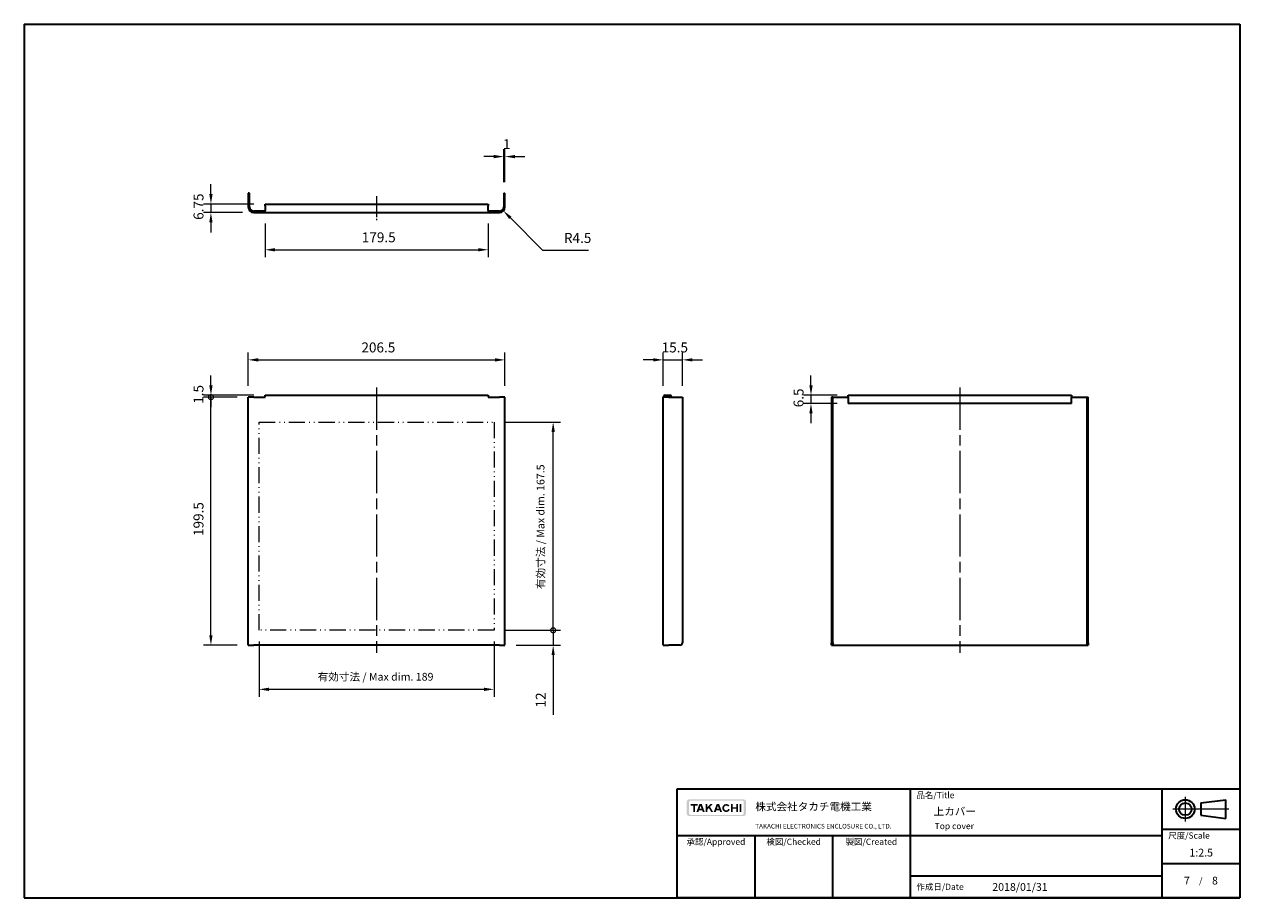
# Model space of a CAD drawing. Units: millimetres. Extents: x 87 to 9150, y 48 to 1734.
# Drawn here: x 7185 to 8163, y 48 to 751 of the extents above; entities that cross this region are included whole.
import ezdxf
from ezdxf.enums import TextEntityAlignment as Align

# ---------------------------------------------------------------- set-up
doc = ezdxf.new("R2010")
doc.units = ezdxf.units.MM
doc.header["$LTSCALE"] = 6
doc.linetypes.add('CHAIN', pattern=[0.35429999999999995, 0.2362, -0.0295, 0.0591, -0.0295])
doc.linetypes.add('DASH_DOUBLE_DOT', pattern=[0.43979999999999997, 0.24, -0.06, 0.0098, -0.06, 0.01, -0.06])
doc.layers.get('Defpoints').update_dxf_attribs({"lineweight": 25})
for name, color, linetype, lineweight in [('Border (ISO)', 7, 'Continuous', 35), ('Centerline (ISO)', 131, 'Continuous', 18), ('Dimension (ISO)', 7, 'Continuous', 18), ('Dimension (ISO) @ 1', 7, 'Continuous', 18), ('Hatch (ISO)', 1, 'Continuous', 18), ('Sketch Geometry (ISO)', 7, 'Continuous', 18), ('Title (ISO)', 7, 'Continuous', 35), ('Visible (ISO)', 7, 'Continuous', 35)]:
    doc.layers.add(name, color=color, linetype=linetype, lineweight=lineweight)
doc.styles.add('Note Text (TK)', font='txt')
doc.styles.add('文字スタイル67', font='arial.ttf')
doc.dimstyles.new('Default - Method 1b (TK)', dxfattribs={"dimscale": 6, "dimtxt": 2.5, "dimasz": 2.5, "dimexe": 1, "dimexo": 1.499999999999999, "dimgap": 1, "dimtad": 1, "dimtoh": 1, "dimrnd": 1e-08, "dimdsep": 46, "dimtxsty": 'Note Text (TK)', "dimcen": 0.09, "dimdle": 5, "dimclrd": 100, "dimclre": 100, "dimclrt": 7, "dimadec": 1, "dimazin": 1, "dimtfac": 1, "dimtmove": 0, "dimatfit": 3, "dimfxl": 1, "dimtolj": 1, "dimlwd": -1, "dimlwe": -1, "dimarcsym": 0})

# ---------------------------------------------------------------- blocks, each defined once
blk = doc.blocks.new('図面枠 tk図枠')
at = {"layer": 'Border (ISO)'}
for p, q in [((14.49999999999999, 289), (405.4999999999999, 289)), ((14.49999999999999, 289), (14.50000000000001, 8.000000000000007)), ((405.4999999999999, 289), (405.4999999999999, 8.000000000000007)), ((14.50000000000001, 8.000000000000007), (405.4999999999999, 8.000000000000007))]:
    blk.add_line(p, q, dxfattribs=at)
blk = doc.blocks.new('表題欄 tk表題欄')
at = {"layer": 'Hatch (ISO)'}
h = blk.add_hatch(color=256, dxfattribs=at)
edge = h.paths.add_edge_path(flags=0)
edge.add_arc((95.57537688673352, 236.2990653650367), 0.5958259999999996, 269.9999999999897, 360)
edge.add_line((96.17120288673351, 236.2990653650368), (96.17120288673348, 239.7107813650365))
edge.add_arc((95.5753768867335, 239.7107813650366), 0.5958259999999996, 0, 90.0000000000068)
edge.add_line((95.57537688673342, 240.3066073650366), (79.13710888673356, 240.3066073650366))
edge.add_arc((79.13710888673353, 239.7107813650366), 0.5958259999999996, 89.99999999999744, 180)
edge.add_line((78.54128288673353, 239.7107813650365), (78.54128288673331, 236.2990653650368))
edge.add_arc((79.13710888673332, 236.2990653650365), 0.5958259999999996, 180, 270.0000000000231)
edge.add_line((79.13710888673356, 235.7032393650365), (95.57537688673342, 235.7032393650367))
edge = h.paths.add_edge_path()
edge.add_line((77.83935088673357, 239.9556413650366), (77.83935088673357, 236.0542053650368))
edge.add_arc((78.54128288673346, 236.0542053650367), 0.7019319999998935, 180, 270.0000000000087)
edge.add_line((78.54128288673357, 235.3522733650368), (96.17120288673352, 235.3522733650368))
edge.add_arc((96.17120288673351, 236.0542053650367), 0.7019319999998921, 270, 360)
edge.add_line((96.8731348867334, 236.0542053650368), (96.87313488673352, 239.9556413650366))
edge.add_arc((96.1712028867336, 239.9556413650367), 0.7019319999998921, 0, 90.00000000000873)
edge.add_line((96.17120288673348, 240.6575733650367), (78.54128288673357, 240.6575733650366))
edge.add_arc((78.54128288673357, 239.9556413650366), 0.7019319999999984, 90, 180)
for points in [[(79.07181288673355, 239.1476033650369), (79.07181288673355, 238.6578833650367), (79.92066088673353, 238.6578833650367), (79.92066088673353, 236.6581933650368), (80.50832488673353, 236.6581933650368), (80.50832488673353, 238.6578833650367), (81.35717288673355, 238.6578833650367), (81.35717288673355, 239.1476033650369)], [(85.68407849525303, 236.6581933650368), (84.9434673993943, 237.8918698287545), (84.41792288673358, 237.3246628822781), (84.41792288673358, 236.6581933650368), (83.89555488673355, 236.6581933650368), (83.89555488673355, 239.1476033650369), (84.41792288673358, 239.1476033650369), (84.41792288673358, 238.0993979968839), (85.38913556809511, 239.1476033650369), (86.10696490847272, 239.1476033650369), (85.31925422435492, 238.2974470774499), (86.30334488673353, 236.6581933650368)], [(92.09142939614459, 239.1476033650369), (92.09142939614459, 236.6581933650368), (92.60971639614465, 236.6581933650368), (92.60971639614465, 237.6580383650368), (93.76872039614462, 237.6580383650368), (93.76872039614462, 236.6581933650368), (94.28700739614459, 236.6581933650368), (94.28700739614459, 239.1476033650369), (93.76872039614462, 239.1476033650369), (93.76872039614462, 238.1477583650367), (92.60971639614465, 238.1477583650367), (92.60971639614465, 239.1476033650369)], [(94.84202339614467, 239.1476033650369), (94.84202339614467, 236.6581933650368), (95.36439139614473, 236.6581933650368), (95.36439139614473, 239.1476033650369)]]:
    blk.add_hatch(color=256, dxfattribs=at).paths.add_polyline_path(points)
h = blk.add_hatch(color=256, dxfattribs=at)
h.paths.add_polyline_path([(82.59020695886475, 237.7110913650368), (81.95242681460243, 237.7110913650368), (82.27131688673356, 238.5794973650367)], flags=0)
h.paths.add_polyline_path([(82.77903014574996, 237.1968853650368), (81.76360362771717, 237.1968853650368), (81.56578886050404, 236.6581933650368), (80.94907288673355, 236.6581933650368), (81.86321688673357, 239.1476033650369), (82.67941688673353, 239.1476033650369), (83.59356088673351, 236.6581933650368), (82.97684491296302, 236.6581933650368)])
h = blk.add_hatch(color=256, dxfattribs=at)
h.paths.add_polyline_path([(87.52707281460246, 237.7110913650368), (88.16485295886469, 237.7110913650368), (87.84596288673359, 238.5794973650367)], flags=0)
h.paths.add_polyline_path([(87.14043486050403, 236.6581933650368), (87.3382496277172, 237.1968853650368), (88.35367614574989, 237.1968853650368), (88.551490912963, 236.6581933650368), (89.16820688673343, 236.6581933650368), (88.25406288673352, 239.1476033650369), (87.43786288673356, 239.1476033650369), (86.52371888673358, 236.6581933650368)])
h = blk.add_hatch(color=256, dxfattribs=at)
edge = h.paths.add_edge_path()
edge.add_arc((90.52309888673334, 237.9028983650369), 1.273272000000011, 38.55054079078439, 336.5820184016556)
edge.add_line((91.69149139614446, 237.3968543650369), (91.17255542714857, 237.6216113977801))
edge.add_ellipse((90.52309888673352, 237.9028983650369), major_axis=(0, -0.7998759999999119), ratio=0.8673469387756529, start_angle=128.5505407907963, end_angle=426.582018401653, ccw=False)
edge.add_line((91.09381514418376, 238.3576891122095), (91.51887237036831, 238.6964075050431))
at = {"layer": 'Title (ISO)'}
for p, q in [((74.70882392282105, 244.052739026017), (255.7088239228211, 244.052739026017)), ((74.70882392282105, 209.052739026017), (74.70882392282105, 244.052739026017)), ((149.7088239228211, 244.052739026017), (149.7088239228211, 209.052739026017)), ((230.7088239228211, 244.052739026017), (230.7088239228211, 209.052739026017)), ((255.7088239228211, 244.052739026017), (255.7088239228211, 209.052739026017)), ((243.2088239228211, 239.552739026017), (251.2088239228211, 240.5527390260171)), ((243.2088239228211, 239.552739026017), (243.2088239228211, 235.552739026017)), ((251.2088239228211, 234.552739026017), (251.2088239228211, 240.5527390260171)), ((243.2088239228211, 235.552739026017), (251.2088239228211, 234.552739026017)), ((230.7088239228211, 231.052739026017), (255.7088239228211, 231.052739026017)), ((74.70882392282105, 229.052739026017), (230.7088239228211, 229.052739026017)), ((99.70882392282108, 229.052739026017), (99.70882392282108, 209.052739026017)), ((124.708823922821, 229.052739026017), (124.708823922821, 209.052739026017)), ((230.7088239228211, 220.052739026017), (255.7088239228211, 220.052739026017)), ((149.7088239228211, 216.052739026017), (230.7088239228211, 216.052739026017)), ((255.7088239228211, 209.052739026017), (74.70882392282105, 209.052739026017))]:
    blk.add_line(p, q, dxfattribs=at)
at = {"layer": 'Title (ISO)', "color": 4, "linetype": 'CHAIN', "lineweight": 18, "ltscale": 8.889559745788574}
blk.add_line((238.2088239228211, 241.552739026017), (238.2088239228211, 233.552739026017), dxfattribs=at)
at = {"layer": 'Title (ISO)', "color": 4, "linetype": 'CHAIN', "lineweight": 18, "ltscale": 20.00163269042969}
blk.add_line((252.2088239228211, 237.552739026017), (234.2088239228211, 237.552739026017), dxfattribs=at)
at = {"layer": 'Title (ISO)'}
for radius in [3, 2]:
    blk.add_circle((238.2088239228211, 237.552739026017), radius, dxfattribs=at)
at = {"layer": 'Title (ISO)', "color": 1, "char_height": 2.000000029802322, "line_spacing_factor": 1.5, "style": 'Note Text (TK)'}
for s, insert, attachment_point in [('\\fＭＳ Ｐゴシック|b0|i0;\\H2.0000;品名/Title', (151.708823922821, 242.052739026017), 4), ('\\fＭＳ Ｐゴシック|b0|i0;\\H2.0000;承認/Approved', (87.20882392282108, 227.052739026017), 5), ('\\fＭＳ Ｐゴシック|b0|i0;\\H2.0000;検図/Checked', (112.208823922821, 227.052739026017), 5), ('\\fＭＳ Ｐゴシック|b0|i0;\\H2.0000;製図/Created', (137.2088239228211, 227.052739026017), 5), ('\\fＭＳ Ｐゴシック|b0|i0;\\H2.0000;尺度/Scale', (232.7088239228211, 229.052739026017), 4), ('\\fＭＳ Ｐゴシック|b0|i0;\\H2.0000;作成日/Date', (151.708823922821, 212.552739026017), 4)]:
    blk.add_mtext(s, dxfattribs=dict(at, insert=insert, attachment_point=attachment_point))
at = {"layer": 'Title (ISO)', "color": 7, "line_spacing_factor": 1.5, "style": 'Note Text (TK)'}
for s, insert, char_height, attachment_point in [('株式会社タカチ電機工業', (99.87313488673345, 238.052739026017), 2.5, 4), ('\\fArial|b0|i0;\\H1.4986;TAKACHI ELECTRONICS ENCLOSURE CO., LTD.', (99.87313488673342, 232.052739026017), 1.49859994649887, 4), ('\\fＭＳ Ｐゴシック|b0|i0;\\H2.0000;/', (243.2088239228211, 214.552739026017), 2.000000029802322, 5)]:
    blk.add_mtext(s, dxfattribs=dict(at, insert=insert, char_height=char_height, attachment_point=attachment_point))
at = {"layer": 'Title (ISO)', "color": 7}
for tag, p, height, style in [('<品名>_001', (157.4247330094969, 235.4760344384413), 2.5, 'Note Text (TK)'), ('<Title>_001', (157.2777188673935, 230.5513747487906), 2.000000029802322, '文字スタイル67'), ('<ページ_No.>_001', (238.0980284456275, 213.302739026017), 2.5, 'Note Text (TK)'), ('<総ページ数>_001', (246.7997329866371, 213.302739026017), 2.5, 'Note Text (TK)'), ('作成日_001', (176.1150736592991, 211.2601253517655), 2.5, 'Note Text (TK)')]:
    blk.add_attdef(tag, p, '', height=height, dxfattribs=dict(at, style=style))
at = {"layer": 'Title (ISO)', "color": 7, "style": 'Note Text (TK)'}
for tag, p in [('<尺度>', (243.2088239228211, 223.5527390260171)), ('<承認>', (87.20882392282108, 217.052739026017))]:
    blk.add_attdef(tag, text='', height=2.5, dxfattribs=at).set_placement(p, align=Align.MIDDLE_CENTER)
blk = doc.blocks.new('*D228')
at = {"layer": 'Defpoints', "color": 0}
for p in [(7571.597585804811, 480.5966374528096), (7365.097585804811, 450.5966374528096), (7571.597585804811, 450.5966374528096)]:
    blk.add_point(p, dxfattribs=at)
at = {"layer": 'Dimension (ISO)', "color": 100}
for p, q in [((7365.097585804811, 459.5966374528096), (7365.097585804811, 486.5966374528096)), ((7373.097585804811, 480.5966374528096), (7563.597585804811, 480.5966374528096)), ((7571.597585804811, 459.5966374528096), (7571.597585804811, 486.5966374528096))]:
    blk.add_line(p, q, dxfattribs=at)
for points in [[(7373.097585804811, 481.9299707861429), (7373.097585804811, 479.2633041194763), (7365.097585804811, 480.5966374528096)], [(7563.597585804811, 481.9299707861429), (7563.597585804811, 479.2633041194763), (7571.597585804811, 480.5966374528096)]]:
    blk.add_solid(points, dxfattribs=at)
at = {"layer": 'Dimension (ISO)', "color": 7, "insert": (7456.120313077538, 490.5966374528096), "char_height": 8, "attachment_point": 4, "style": 'Note Text (TK)'}
blk.add_mtext('\\A1;206.5', dxfattribs=at)
blk = doc.blocks.new('_DotSmall')
at = {"color": 0, "linetype": 'ByBlock', "const_width": 0.5}
blk.add_lwpolyline([(-0.0625, 0, 1), (0.0625, 0, 1)], format="xyb", close=True, dxfattribs=at)
blk = doc.blocks.new('*D227')
at = {"layer": 'Defpoints', "color": 0}
for p in [(7335.09758580481, 452.0966374528097), (7365.097585804811, 450.5966374528096), (7378.59758580481, 452.0966374528097)]:
    blk.add_point(p, dxfattribs=at)
at = {"layer": 'Dimension (ISO)', "color": 100}
for p, q in [((7335.09758580481, 460.0966374528097), (7335.09758580481, 468.0966374528097)), ((7369.59758580481, 452.0966374528097), (7329.097585804809, 452.0966374528097)), ((7356.09758580481, 450.5966374528096), (7329.097585804809, 450.5966374528096)), ((7335.09758580481, 450.5966374528096), (7335.09758580481, 452.0966374528097)), ((7335.09758580481, 450.5966374528096), (7335.09758580481, 442.5966374528096))]:
    blk.add_line(p, q, dxfattribs=at)
blk.add_solid([(7333.764252471478, 460.0966374528097), (7336.430919138144, 460.0966374528097), (7335.09758580481, 452.0966374528097)], dxfattribs=at)
at = {"layer": 'Dimension (ISO)', "color": 100, "xscale": 8, "yscale": 8, "zscale": 8, "rotation": 90}
blk.add_blockref('_DotSmall', (7335.09758580481, 450.5966374528096), dxfattribs=at)
at = {"layer": 'Dimension (ISO)', "color": 7, "insert": (7325.097585804811, 445.2557283619018), "char_height": 8, "attachment_point": 4, "rotation": 90, "style": 'Note Text (TK)'}
blk.add_mtext('\\A1;1.5', dxfattribs=at)
blk = doc.blocks.new('*D226')
at = {"layer": 'Defpoints', "color": 0}
for p in [(7335.09758580481, 450.5966374528096), (7365.097585804811, 450.5966374528096), (7365.097585804811, 251.0966374528096)]:
    blk.add_point(p, dxfattribs=at)
at = {"layer": 'Dimension (ISO)', "color": 100}
for p, q in [((7356.09758580481, 450.5966374528096), (7329.097585804809, 450.5966374528096)), ((7335.09758580481, 259.0966374528096), (7335.09758580481, 450.5966374528096)), ((7356.09758580481, 251.0966374528096), (7329.097585804809, 251.0966374528096))]:
    blk.add_line(p, q, dxfattribs=at)
blk.add_solid([(7333.764252471478, 259.0966374528096), (7336.430919138144, 259.0966374528096), (7335.09758580481, 251.0966374528096)], dxfattribs=at)
at = {"layer": 'Dimension (ISO)', "color": 100, "xscale": 8, "yscale": 8, "zscale": 8, "rotation": 90}
blk.add_blockref('_DotSmall', (7335.09758580481, 450.5966374528096), dxfattribs=at)
at = {"layer": 'Dimension (ISO)', "color": 7, "insert": (7325.097585804811, 338.9125465437187), "char_height": 8, "attachment_point": 4, "rotation": 90, "style": 'Note Text (TK)'}
blk.add_mtext('\\A1;199.5', dxfattribs=at)
blk = doc.blocks.new('*D225')
at = {"layer": 'Defpoints', "color": 0}
for p in [(7373.84758580481, 263.0966374528096), (7562.84758580481, 263.0966374528096), (7562.84758580481, 215.5966374528095)]:
    blk.add_point(p, dxfattribs=at)
at = {"layer": 'Dimension (ISO)', "color": 100}
for p, q in [((7373.84758580481, 254.0966374528096), (7373.84758580481, 209.5966374528095)), ((7562.84758580481, 254.0966374528096), (7562.84758580481, 209.5966374528095)), ((7381.84758580481, 215.5966374528095), (7554.847585804811, 215.5966374528095))]:
    blk.add_line(p, q, dxfattribs=at)
for points in [[(7381.84758580481, 216.9299707861429), (7381.84758580481, 214.2633041194762), (7373.84758580481, 215.5966374528095)], [(7554.847585804811, 216.9299707861429), (7554.847585804811, 214.2633041194762), (7562.84758580481, 215.5966374528095)]]:
    blk.add_solid(points, dxfattribs=at)
at = {"layer": 'Dimension (ISO)', "color": 7, "insert": (7420.922159668447, 225.7159556346277), "char_height": 8, "attachment_point": 4, "style": 'Note Text (TK)'}
blk.add_mtext('\\A1;\\fＭＳ Ｐゴシック|b0|i0;\\H6.2500;有効寸法 / Max dim. 189', dxfattribs=at)
blk = doc.blocks.new('*D224')
at = {"layer": 'Defpoints', "color": 0}
for p in [(7562.84758580481, 263.0966374528096), (7610.347585804809, 263.0966374528096), (7571.597585804811, 251.0966374528096)]:
    blk.add_point(p, dxfattribs=at)
at = {"layer": 'Dimension (ISO)', "color": 100}
for p, q in [((7610.347585804809, 263.0966374528096), (7610.347585804809, 279.0966374528096)), ((7571.84758580481, 263.0966374528096), (7616.34758580481, 263.0966374528096)), ((7610.347585804809, 263.0966374528096), (7610.347585804809, 251.0966374528096)), ((7580.59758580481, 251.0966374528096), (7616.34758580481, 251.0966374528096)), ((7610.347585804809, 243.0966374528096), (7610.347585804809, 194.9830010891721))]:
    blk.add_line(p, q, dxfattribs=at)
blk.add_solid([(7609.014252471478, 243.0966374528096), (7611.680919138144, 243.0966374528096), (7610.347585804809, 251.0966374528096)], dxfattribs=at)
at = {"layer": 'Dimension (ISO)', "color": 100, "xscale": 8, "yscale": 8, "zscale": 8, "rotation": 270}
blk.add_blockref('_DotSmall', (7610.347585804809, 263.0966374528096), dxfattribs=at)
at = {"layer": 'Dimension (ISO)', "color": 7, "insert": (7600.347585804811, 200.9830010891733), "char_height": 8, "attachment_point": 4, "rotation": 90, "style": 'Note Text (TK)'}
blk.add_mtext('\\A1;12', dxfattribs=at)
blk = doc.blocks.new('*D223')
at = {"layer": 'Defpoints', "color": 0}
for p in [(7562.84758580481, 430.5966374528095), (7610.347585804809, 430.5966374528095), (7562.84758580481, 263.0966374528096)]:
    blk.add_point(p, dxfattribs=at)
at = {"layer": 'Dimension (ISO)', "color": 100}
for p, q in [((7571.84758580481, 430.5966374528095), (7616.34758580481, 430.5966374528095)), ((7610.347585804809, 263.0966374528096), (7610.347585804809, 422.5966374528095)), ((7571.84758580481, 263.0966374528096), (7616.34758580481, 263.0966374528096))]:
    blk.add_line(p, q, dxfattribs=at)
blk.add_solid([(7609.014252471478, 422.5966374528095), (7611.680919138144, 422.5966374528095), (7610.347585804809, 430.5966374528095)], dxfattribs=at)
at = {"layer": 'Dimension (ISO)', "color": 100, "xscale": 8, "yscale": 8, "zscale": 8, "rotation": 270}
blk.add_blockref('_DotSmall', (7610.347585804809, 263.0966374528096), dxfattribs=at)
at = {"layer": 'Dimension (ISO)', "color": 7, "insert": (7600.228267622992, 296.2324329073549), "char_height": 8, "attachment_point": 4, "rotation": 90, "style": 'Note Text (TK)'}
blk.add_mtext('\\A1;\\fＭＳ Ｐゴシック|b0|i0;\\H6.2500;有効寸法 / Max dim. 167.5', dxfattribs=at)
blk = doc.blocks.new('*D222')
at = {"layer": 'Defpoints', "color": 0}
for p in [(7335.09758580481, 599.1550991106471), (7369.59758580481, 599.1550991106471), (7378.59758580481, 605.9050991106473)]:
    blk.add_point(p, dxfattribs=at)
at = {"layer": 'Dimension (ISO)', "color": 100}
for p, q in [((7335.09758580481, 613.9050991106473), (7335.09758580481, 621.9050991106473)), ((7369.59758580481, 605.9050991106473), (7329.097585804809, 605.9050991106473)), ((7360.597585804811, 599.1550991106471), (7329.097585804809, 599.1550991106471)), ((7335.09758580481, 605.9050991106473), (7335.09758580481, 599.1550991106471)), ((7335.09758580481, 591.1550991106471), (7335.09758580481, 583.1550991106471))]:
    blk.add_line(p, q, dxfattribs=at)
for points in [[(7333.764252471478, 613.9050991106473), (7336.430919138144, 613.9050991106473), (7335.09758580481, 605.9050991106473)], [(7333.764252471478, 591.1550991106471), (7336.430919138144, 591.1550991106471), (7335.09758580481, 599.1550991106471)]]:
    blk.add_solid(points, dxfattribs=at)
at = {"layer": 'Dimension (ISO)', "color": 7, "insert": (7325.097585804811, 593.2346445651937), "char_height": 8, "attachment_point": 4, "rotation": 90, "style": 'Note Text (TK)'}
blk.add_mtext('\\A1;6.75', dxfattribs=at)
blk = doc.blocks.new('*D221')
at = {"layer": 'Defpoints', "color": 0}
for p in [(7378.59758580481, 599.1550991106471), (7558.09758580481, 599.1550991106473), (7558.09758580481, 569.1550991106473)]:
    blk.add_point(p, dxfattribs=at)
at = {"layer": 'Dimension (ISO)', "color": 100}
for p, q in [((7378.59758580481, 590.1550991106471), (7378.59758580481, 563.1550991106473)), ((7558.09758580481, 590.1550991106473), (7558.09758580481, 563.1550991106473)), ((7386.59758580481, 569.1550991106473), (7550.09758580481, 569.1550991106473))]:
    blk.add_line(p, q, dxfattribs=at)
for points in [[(7386.59758580481, 570.4884324439806), (7386.59758580481, 567.8217657773139), (7378.59758580481, 569.1550991106473)], [(7550.09758580481, 570.4884324439806), (7550.09758580481, 567.8217657773139), (7558.09758580481, 569.1550991106473)]]:
    blk.add_solid(points, dxfattribs=at)
at = {"layer": 'Dimension (ISO)', "color": 7, "insert": (7456.43849489572, 579.1550991106473), "char_height": 8, "attachment_point": 4, "style": 'Note Text (TK)'}
blk.add_mtext('\\A1;179.5', dxfattribs=at)
blk = doc.blocks.new('*D220')
at = {"layer": 'Defpoints', "color": 0}
for p in [(7571.597585804811, 644.1010536413505), (7570.597585804811, 614.6550991106473), (7571.597585804811, 614.6550991106473)]:
    blk.add_point(p, dxfattribs=at)
at = {"layer": 'Dimension (ISO)', "color": 100}
for p, q in [((7570.597585804811, 623.6550991106473), (7570.597585804811, 650.1010536413505)), ((7571.597585804811, 623.6550991106473), (7571.597585804811, 650.1010536413505)), ((7562.597585804811, 644.1010536413505), (7554.597585804811, 644.1010536413505)), ((7570.597585804811, 644.1010536413505), (7571.597585804811, 644.1010536413505)), ((7579.597585804811, 644.1010536413505), (7587.597585804811, 644.1010536413505))]:
    blk.add_line(p, q, dxfattribs=at)
for points in [[(7562.597585804811, 645.4343869746838), (7562.597585804811, 642.7677203080171), (7570.597585804811, 644.1010536413505)], [(7579.597585804811, 645.4343869746838), (7579.597585804811, 642.7677203080171), (7571.597585804811, 644.1010536413505)]]:
    blk.add_solid(points, dxfattribs=at)
at = {"layer": 'Dimension (ISO)', "color": 7, "insert": (7569.893040350265, 654.1010536413505), "char_height": 8, "attachment_point": 4, "style": 'Note Text (TK)'}
blk.add_mtext('\\A1;1', dxfattribs=at)
blk = doc.blocks.new('*D219')
at = {"layer": 'Defpoints', "color": 0}
for p in [(7567.097585804805, 603.6550991106463), (7570.279566320145, 600.4731185953073)]:
    blk.add_point(p, dxfattribs=at)
at = {"layer": 'Dimension (ISO)', "color": 100}
for p, q in [((7602.099371473537, 568.6533134419151), (7575.936420569637, 594.816264345815)), ((7638.713739012023, 568.6533134419151), (7602.099371473537, 568.6533134419151))]:
    blk.add_line(p, q, dxfattribs=at)
blk.add_solid([(7576.879229611219, 595.7590733873967), (7574.993611528054, 593.8734553042327), (7570.279566320145, 600.4731185953073)], dxfattribs=at)
at = {"layer": 'Dimension (ISO)', "color": 7, "insert": (7618.986466284751, 578.6533134419159), "char_height": 8, "attachment_point": 4, "style": 'Note Text (TK)'}
blk.add_mtext('\\A1;R4.5', dxfattribs=at)
blk = doc.blocks.new('*D218')
at = {"layer": 'Defpoints', "color": 0}
for p in [(7714.344164645442, 480.5966374528095), (7698.844164645439, 450.5966374528095), (7714.344164645442, 450.5966374528095)]:
    blk.add_point(p, dxfattribs=at)
at = {"layer": 'Dimension (ISO)', "color": 100}
for p, q in [((7690.844164645439, 480.5966374528095), (7682.844164645439, 480.5966374528095)), ((7698.844164645439, 459.5966374528095), (7698.844164645439, 486.5966374528095)), ((7698.844164645439, 480.5966374528095), (7714.344164645442, 480.5966374528095)), ((7714.344164645442, 459.5966374528095), (7714.344164645442, 486.5966374528095)), ((7722.344164645441, 480.5966374528095), (7730.344164645441, 480.5966374528095))]:
    blk.add_line(p, q, dxfattribs=at)
for points in [[(7690.844164645439, 481.9299707861429), (7690.844164645439, 479.2633041194762), (7698.844164645439, 480.5966374528095)], [(7722.344164645441, 481.9299707861429), (7722.344164645441, 479.2633041194762), (7714.344164645442, 480.5966374528095)]]:
    blk.add_solid(points, dxfattribs=at)
at = {"layer": 'Dimension (ISO)', "color": 7, "insert": (7697.59416464544, 490.5966374528095), "char_height": 8, "attachment_point": 4, "style": 'Note Text (TK)'}
blk.add_mtext('\\A1;15.5', dxfattribs=at)
blk = doc.blocks.new('*D217')
at = {"layer": 'Defpoints', "color": 0}
for p in [(7847.697644062548, 452.0966374528096), (7817.697644062548, 445.5966374528095), (7847.697644062549, 445.5966374528095)]:
    blk.add_point(p, dxfattribs=at)
at = {"layer": 'Dimension (ISO)', "color": 100}
for p, q in [((7817.697644062548, 460.0966374528096), (7817.697644062548, 468.0966374528096)), ((7838.697644062547, 452.0966374528096), (7811.697644062549, 452.0966374528096)), ((7817.697644062548, 452.0966374528096), (7817.697644062548, 445.5966374528095)), ((7838.697644062548, 445.5966374528095), (7811.697644062549, 445.5966374528095)), ((7817.697644062548, 437.5966374528096), (7817.697644062548, 429.5966374528096))]:
    blk.add_line(p, q, dxfattribs=at)
for points in [[(7816.364310729216, 460.0966374528096), (7819.030977395882, 460.0966374528096), (7817.697644062548, 452.0966374528096)], [(7816.364310729216, 437.5966374528096), (7819.030977395882, 437.5966374528096), (7817.697644062548, 445.5966374528095)]]:
    blk.add_solid(points, dxfattribs=at)
at = {"layer": 'Dimension (ISO)', "color": 7, "insert": (7807.697644062549, 442.4602738164472), "char_height": 8, "attachment_point": 4, "rotation": 90, "style": 'Note Text (TK)'}
blk.add_mtext('\\A1;6.5', dxfattribs=at)

msp = doc.modelspace()

# ---------------------------------------------------------------- linework, layer by layer
at = {"layer": 'Centerline (ISO)', "linetype": 'CHAIN', "ltscale": 8.556197166442871}
msp.add_line((7468.347585804811, 612.1550991106474), (7468.347585804811, 592.9050991106473), dxfattribs=at)
at = {"layer": 'Centerline (ISO)', "linetype": 'CHAIN', "ltscale": 23.99096870422363}
for p, q in [((7468.347585804811, 458.3466374528097), (7468.347585804811, 244.8466374528096)), ((7937.447644062547, 458.3466374528096), (7937.447644062546, 244.8466374528095))]:
    msp.add_line(p, q, dxfattribs=at)
at = {"layer": 'Sketch Geometry (ISO)', "color": 4, "linetype": 'DASH_DOUBLE_DOT', "lineweight": 18, "ltscale": 9.047174453735352}
for p, q in [((7373.84758580481, 430.5966374528095), (7562.84758580481, 430.5966374528095)), ((7562.84758580481, 263.0966374528096), (7373.84758580481, 263.0966374528096))]:
    msp.add_line(p, q, dxfattribs=at)
at = {"layer": 'Sketch Geometry (ISO)', "color": 4, "linetype": 'DASH_DOUBLE_DOT', "lineweight": 18, "ltscale": 8.961292266845703}
for p, q in [((7373.84758580481, 263.0966374528096), (7373.84758580481, 430.5966374528095)), ((7562.84758580481, 430.5966374528095), (7562.84758580481, 263.0966374528096))]:
    msp.add_line(p, q, dxfattribs=at)
at = {"layer": 'Visible (ISO)'}
for p, q in [((7365.097585804811, 614.6550991106473), (7365.097585804811, 603.6550991106471)), ((7366.09758580481, 614.6550991106473), (7365.097585804811, 614.6550991106473)), ((7366.09758580481, 603.6550991106471), (7366.09758580481, 614.6550991106473)), ((7570.597585804811, 614.6550991106473), (7571.597585804811, 614.6550991106473)), ((7570.597585804811, 614.6550991106473), (7570.597585804811, 603.6550991106473)), ((7571.597585804811, 603.6550991106473), (7571.597585804811, 614.6550991106473)), ((7378.59758580481, 600.1550991106471), (7369.59758580481, 600.1550991106471)), ((7369.59758580481, 599.1550991106471), (7378.59758580481, 599.1550991106471)), ((7378.59758580481, 605.9050991106473), (7558.09758580481, 605.9050991106474)), ((7378.59758580481, 604.4050991106476), (7378.59758580481, 605.9050991106473)), ((7378.59758580481, 604.4050991106477), (7378.59758580481, 600.6550991106477)), ((7378.59758580481, 599.1550991106471), (7378.59758580481, 600.6550991106477)), ((7378.59758580481, 599.1550991106471), (7558.09758580481, 599.1550991106473)), ((7558.09758580481, 605.9050991106474), (7558.09758580481, 604.4050991106477)), ((7558.09758580481, 600.6550991106478), (7558.09758580481, 604.4050991106478)), ((7558.09758580481, 600.6550991106478), (7558.09758580481, 599.1550991106473)), ((7567.097585804811, 600.1550991106473), (7558.09758580481, 600.1550991106473)), ((7558.09758580481, 599.1550991106473), (7567.097585804811, 599.1550991106473)), ((7365.097585804811, 251.0966374528096), (7365.097585804811, 450.5966374528096)), ((7369.59758580481, 450.5966374528096), (7365.097585804811, 450.5966374528096)), ((7369.59758580481, 450.5966374528096), (7378.59758580481, 450.5966374528096)), ((7378.59758580481, 450.5966374528095), (7378.59758580481, 452.0966374528097)), ((7378.59758580481, 452.0966374528097), (7558.09758580481, 452.0966374528097)), ((7558.09758580481, 452.0966374528097), (7558.09758580481, 450.5966374528096)), ((7558.09758580481, 450.5966374528096), (7567.097585804811, 450.5966374528096)), ((7571.597585804811, 450.5966374528096), (7567.097585804811, 450.5966374528096)), ((7571.597585804811, 251.0966374528096), (7571.597585804811, 450.5966374528096)), ((7698.844164645439, 251.0966374528095), (7698.844164645439, 450.5966374528095)), ((7703.344164645442, 450.5966374528095), (7698.844164645439, 450.5966374528095)), ((7700.344164645438, 452.0966374528096), (7704.094164645437, 452.0966374528096)), ((7704.094164645437, 451.0966374528096), (7700.344164645438, 451.0966374528096)), ((7703.344164645442, 450.5966374528095), (7714.344164645442, 450.5966374528095)), ((7714.344164645442, 450.5966374528095), (7714.344164645442, 253.0966374528095)), ((7834.197644062554, 450.5966374528095), (7834.197644062554, 253.0966374528095)), ((7835.197644062553, 450.5966374528095), (7834.197644062554, 450.5966374528095)), ((7835.197644062548, 450.5966374528095), (7838.697644062546, 450.5966374528095)), ((7835.197644062553, 253.0966374528095), (7835.197644062553, 450.5966374528095)), ((7838.697644062546, 450.5966374528095), (7847.697644062546, 450.5966374528095)), ((7847.697644062548, 452.0966374528096), (8027.197644062548, 452.0966374528096)), ((7847.697644062549, 450.5966374528095), (7847.697644062548, 452.0966374528096)), ((7847.697644062549, 450.5966374528095), (7847.697644062549, 445.5966374528096)), ((8027.197644062548, 452.0966374528096), (8027.19764406255, 450.5966374528095)), ((8027.19764406255, 445.5966374528096), (8027.19764406255, 450.5966374528095)), ((8027.197644062546, 450.5966374528095), (8036.197644062545, 450.5966374528095)), ((8036.197644062545, 450.5966374528095), (8039.697644062547, 450.5966374528095)), ((8039.697644062554, 450.5966374528095), (8040.697644062554, 450.5966374528095)), ((8039.697644062554, 253.0966374528095), (8039.697644062554, 450.5966374528095)), ((8040.697644062554, 253.0966374528095), (8040.697644062554, 450.5966374528095)), ((8027.19764406255, 445.5966374528096), (7847.697644062549, 445.5966374528096)), ((7365.097585804811, 251.0966374528096), (7369.59758580481, 251.0966374528096)), ((7567.097585804811, 251.0966374528096), (7369.59758580481, 251.0966374528096)), ((7567.097585804811, 251.0966374528096), (7571.597585804811, 251.0966374528096)), ((7698.844164645439, 251.0966374528095), (7703.344164645442, 251.0966374528095)), ((7712.344164645441, 251.0966374528095), (7703.344164645442, 251.0966374528095)), ((7834.197644062553, 251.0966374528095), (7834.197644062554, 253.0966374528095)), ((7834.197644062553, 251.0966374528095), (7835.197644062553, 251.0966374528095)), ((7835.197644062553, 253.0966374528095), (7835.197644062553, 251.0966374528095)), ((7835.197644062548, 251.0966374528095), (7838.697644062546, 251.0966374528095)), ((7838.697644062546, 251.0966374528095), (8036.197644062545, 251.0966374528095)), ((8036.197644062545, 251.0966374528095), (8039.697644062547, 251.0966374528095)), ((8039.697644062554, 251.0966374528095), (8039.697644062554, 253.0966374528095)), ((8039.697644062554, 251.0966374528095), (8040.697644062552, 251.0966374528095)), ((8040.697644062554, 253.0966374528095), (8040.697644062552, 251.0966374528095))]:
    msp.add_line(p, q, dxfattribs=at)
for centre, radius, start, end in [((7369.59758580481, 603.6550991106471), 4.499999999999992, 180, 270), ((7369.59758580481, 603.6550991106471), 3.500000000000005, 180, 270), ((7567.097585804811, 603.6550991106473), 3.499999999999996, 270, 0), ((7567.097585804811, 603.6550991106473), 4.500000000000003, 270, 0), ((7700.344164645438, 450.5966374528095), 1.500000000000031, 90, 180), ((7700.344164645438, 450.5966374528095), 0.4999999999999717, 90, 180), ((7704.094164645437, 450.5966374528095), 1.500000000000056, 0, 90), ((7704.094164645437, 450.5966374528095), 0.4999999999999872, 0, 90), ((7712.344164645441, 253.0966374528095), 2.000000000000003, 270, 0)]:
    msp.add_arc(centre, radius, start, end, dxfattribs=at)

# ---------------------------------------------------------------- block references
at = {"xscale": 2.5, "yscale": 2.5, "zscale": 2.5}
msp.add_blockref('図面枠 tk図枠', (7148.750043499264, 28.00000367651923), dxfattribs=at)
ref = msp.add_blockref('表題欄 tk表題欄', (7523.22798369221, -474.6318438885233), dxfattribs=dict(xscale=2.5, yscale=2.5, zscale=2.5))
ref.add_attrib('<品名>_001', '上カバー', (7916.292657117636, 114.3068217567386), dxfattribs={"layer": 'Title (ISO)', "color": 7, "height": 6.25, "style": 'Note Text (TK)'})
ref.add_attrib('<尺度>_001', '1:2.5', (8122.088111415443, 81.1250036765193), dxfattribs={"layer": 'Title (ISO)', "color": 7, "height": 6.25, "style": 'Note Text (TK)'})
ref.add_attrib('作成日_001', '2018/01/31', (7963.515667840458, 53.51846949089045), dxfattribs={"layer": 'Title (ISO)', "color": 7, "height": 6.25, "style": 'Note Text (TK)'})
ref.add_attrib('<Title>_001', 'Top cover', (7917.172621938179, 103.1381346180612), dxfattribs={"layer": 'Title (ISO)', "color": 7, "height": 5.000000074505805, "style": '文字スタイル67'})
ref.add_attrib('<ページ_No.>_001', '7', (8117.691804794638, 58.62500367651927), dxfattribs={"layer": 'Title (ISO)', "color": 7, "height": 6.25, "style": 'Note Text (TK)'})
ref.add_attrib('<総ページ数>_001', '8', (8140.227316158805, 58.62500367651927), dxfattribs={"layer": 'Title (ISO)', "color": 7, "height": 6.25, "style": 'Note Text (TK)'})

# ---------------------------------------------------------------- dimensions: what is measured, and where the dimension line sits
at = {"layer": 'Dimension (ISO) @ 1', "color": 100}
for base, p1, p2, angle, override, picture, middle in [((7571.597585804811, 644.1010536413505), (7570.597585804811, 614.6550991106473), (7571.597585804811, 614.6550991106473), 180, {"dimscale": 1, "dimtxt": 8, "dimasz": 8, "dimexe": 6, "dimexo": 8.999999999999998, "dimgap": 6, "dimtoh": 0, "dimcen": 0.5400000000000001, "dimtix": 0, "dimtofl": 1, "dimtmove": 0, "dimatfit": 1}, '*D220', (7571.09758580481, 644.1010536413505)), ((7335.09758580481, 599.1550991106471), (7378.59758580481, 605.9050991106473), (7369.59758580481, 599.1550991106471), 270, {"dimscale": 1, "dimtxt": 8, "dimasz": 8, "dimexe": 6, "dimexo": 8.999999999999998, "dimgap": 6, "dimtoh": 0, "dimdec": 2, "dimcen": 0.5400000000000001, "dimtol": 0, "dimlim": 0, "dimtp": 0, "dimtm": 0, "dimtdec": 2, "dimtix": 0, "dimtofl": 1, "dimtmove": 0, "dimatfit": 1}, '*D222', (7335.09758580481, 602.5300991106482)), ((7558.09758580481, 569.1550991106473), (7378.59758580481, 599.1550991106471), (7558.09758580481, 599.1550991106473), 180, {"dimscale": 1, "dimtxt": 8, "dimasz": 8, "dimexe": 6, "dimexo": 8.999999999999998, "dimgap": 6, "dimtoh": 0, "dimdec": 2, "dimcen": 0.5400000000000001, "dimtol": 0, "dimlim": 0, "dimtp": 0, "dimtm": 0, "dimtdec": 2, "dimtix": 0, "dimtofl": 0, "dimtmove": 0, "dimatfit": 1}, '*D221', (7468.347585804811, 569.1550991106473)), ((7335.09758580481, 452.0966374528097), (7365.097585804811, 450.5966374528096), (7378.59758580481, 452.0966374528097), 90, {"dimscale": 1, "dimtxt": 8, "dimasz": 8, "dimexe": 6, "dimexo": 8.999999999999998, "dimgap": 6, "dimtoh": 0, "dimdec": 2, "dimblk1": 'DotSmall', "dimsah": 1, "dimcen": 0.5400000000000001, "dimdle": 0, "dimtol": 0, "dimlim": 0, "dimtp": 0, "dimtm": 0, "dimtdec": 2, "dimtix": 0, "dimtofl": 1, "dimtmove": 0, "dimatfit": 1}, '*D227', (7335.09758580481, 451.3466374528109)), ((7817.697644062548, 445.5966374528095), (7847.697644062548, 452.0966374528096), (7847.697644062549, 445.5966374528095), 270, {"dimscale": 1, "dimtxt": 8, "dimasz": 8, "dimexe": 6, "dimexo": 8.999999999999998, "dimgap": 6, "dimtoh": 0, "dimdec": 2, "dimcen": 0.5400000000000001, "dimtol": 0, "dimlim": 0, "dimtp": 0, "dimtm": 0, "dimtdec": 2, "dimtix": 0, "dimtofl": 1, "dimtmove": 0, "dimatfit": 1}, '*D217', (7817.697644062548, 448.8466374528108)), ((7335.09758580481, 450.5966374528096), (7365.097585804811, 251.0966374528096), (7365.097585804811, 450.5966374528096), 90, {"dimscale": 1, "dimtxt": 8, "dimasz": 8, "dimexe": 6, "dimexo": 8.999999999999998, "dimgap": 6, "dimtoh": 0, "dimdec": 2, "dimblk2": 'DotSmall', "dimsah": 1, "dimcen": 0.5400000000000001, "dimdle": 0, "dimtol": 0, "dimlim": 0, "dimtp": 0, "dimtm": 0, "dimtdec": 2, "dimtix": 0, "dimtofl": 0, "dimtmove": 0, "dimatfit": 1}, '*D226', (7335.09758580481, 350.8216374528096)), ((7610.347585804809, 263.0966374528096), (7571.597585804811, 251.0966374528096), (7562.84758580481, 263.0966374528096), 90, {"dimscale": 1, "dimtxt": 8, "dimasz": 8, "dimexe": 6, "dimexo": 8.999999999999998, "dimgap": 6, "dimtoh": 0, "dimdec": 2, "dimblk2": 'DotSmall', "dimsah": 1, "dimcen": 0.5400000000000001, "dimdle": 0, "dimtol": 0, "dimlim": 0, "dimtp": 0, "dimtm": 0, "dimtdec": 2, "dimtix": 0, "dimtofl": 1, "dimtmove": 0, "dimatfit": 1}, '*D224', (7610.347585804809, 205.8920919982642))]:
    dim = msp.add_linear_dim(base=base, p1=p1, p2=p2, angle=angle, dimstyle='Default - Method 1b (TK)', override=override, dxfattribs=at)
    dim.commit()
    dim.dimension.update_dxf_attribs({"geometry": picture, "text_midpoint": middle, "dimtype": 128})
dim = msp.add_radius_dim(center=(7567.097585804805, 603.6550991106463), mpoint=(7570.279566320145, 600.4731185953073), dimstyle='Default - Method 1b (TK)', override={"dimscale": 1, "dimtxt": 8, "dimasz": 8, "dimexe": 6, "dimexo": 8.999999999999998, "dimgap": 6, "dimtih": 1, "dimdec": 2, "dimlfac": 0.9999999999999941, "dimcen": 0, "dimtol": 0, "dimlim": 0, "dimtp": 0, "dimtm": 0, "dimtdec": 2, "dimtix": 0, "dimtofl": 0, "dimtmove": 0, "dimatfit": 3}, dxfattribs=at)
dim.commit()
dim.dimension.update_dxf_attribs({"geometry": '*D219', "text_midpoint": (7628.850102648387, 568.653313441916), "dimtype": 132})
for base, p1, p2, override, picture, middle in [((7571.597585804811, 480.5966374528096), (7365.097585804811, 450.5966374528096), (7571.597585804811, 450.5966374528096), {"dimscale": 1, "dimtxt": 8, "dimasz": 8, "dimexe": 6, "dimexo": 8.999999999999998, "dimgap": 6, "dimtoh": 0, "dimdec": 2, "dimcen": 0.5400000000000001, "dimtol": 0, "dimlim": 0, "dimtp": 0, "dimtm": 0, "dimtdec": 2, "dimtix": 0, "dimtofl": 0, "dimtmove": 0, "dimatfit": 1}, '*D228', (7468.347585804811, 480.5966374528096)), ((7714.344164645442, 480.5966374528095), (7698.844164645439, 450.5966374528095), (7714.344164645442, 450.5966374528095), {"dimscale": 1, "dimtxt": 8, "dimasz": 8, "dimexe": 6, "dimexo": 8.999999999999998, "dimgap": 6, "dimtoh": 0, "dimdec": 2, "dimcen": 0.5400000000000001, "dimtol": 0, "dimlim": 0, "dimtp": 0, "dimtm": 0, "dimtdec": 2, "dimtix": 0, "dimtofl": 1, "dimtmove": 0, "dimatfit": 1}, '*D218', (7706.594164645441, 480.5966374528095))]:
    dim = msp.add_linear_dim(base=base, p1=p1, p2=p2, dimstyle='Default - Method 1b (TK)', override=override, dxfattribs=at)
    dim.commit()
    dim.dimension.update_dxf_attribs({"geometry": picture, "text_midpoint": middle, "dimtype": 128})
dim = msp.add_linear_dim(base=(7610.347585804809, 430.5966374528095), p1=(7562.84758580481, 263.0966374528096), p2=(7562.84758580481, 430.5966374528095), angle=90, text='\\fＭＳ Ｐゴシック|b0|i0;\\H6.2500;有効寸法 / Max dim. <>', dimstyle='Default - Method 1b (TK)', override={"dimscale": 1, "dimtxt": 8, "dimasz": 8, "dimexe": 6, "dimexo": 8.999999999999998, "dimgap": 6, "dimtoh": 0, "dimdec": 2, "dimblk1": 'DotSmall', "dimsah": 1, "dimcen": 0.5400000000000001, "dimdle": 0, "dimtol": 0, "dimlim": 0, "dimtp": 0, "dimtm": 0, "dimtdec": 2, "dimtix": 0, "dimtofl": 0, "dimtmove": 0, "dimatfit": 1}, dxfattribs=at)
dim.commit()
dim.dimension.update_dxf_attribs({"geometry": '*D223', "text_midpoint": (7610.347585804809, 346.8716374528095), "dimtype": 128})
dim = msp.add_linear_dim(base=(7562.84758580481, 215.5966374528095), p1=(7373.84758580481, 263.0966374528096), p2=(7562.84758580481, 263.0966374528096), text='\\fＭＳ Ｐゴシック|b0|i0;\\H6.2500;有効寸法 / Max dim. <>', dimstyle='Default - Method 1b (TK)', override={"dimscale": 1, "dimtxt": 8, "dimasz": 8, "dimexe": 6, "dimexo": 8.999999999999998, "dimgap": 6, "dimtoh": 0, "dimdec": 2, "dimcen": 0.5400000000000001, "dimtol": 0, "dimlim": 0, "dimtp": 0, "dimtm": 0, "dimtdec": 2, "dimtix": 0, "dimtofl": 0, "dimtmove": 0, "dimatfit": 1}, dxfattribs=at)
dim.commit()
dim.dimension.update_dxf_attribs({"geometry": '*D225', "text_midpoint": (7468.347585804811, 215.5966374528095), "dimtype": 128})

doc.saveas('drawing.dxf')
